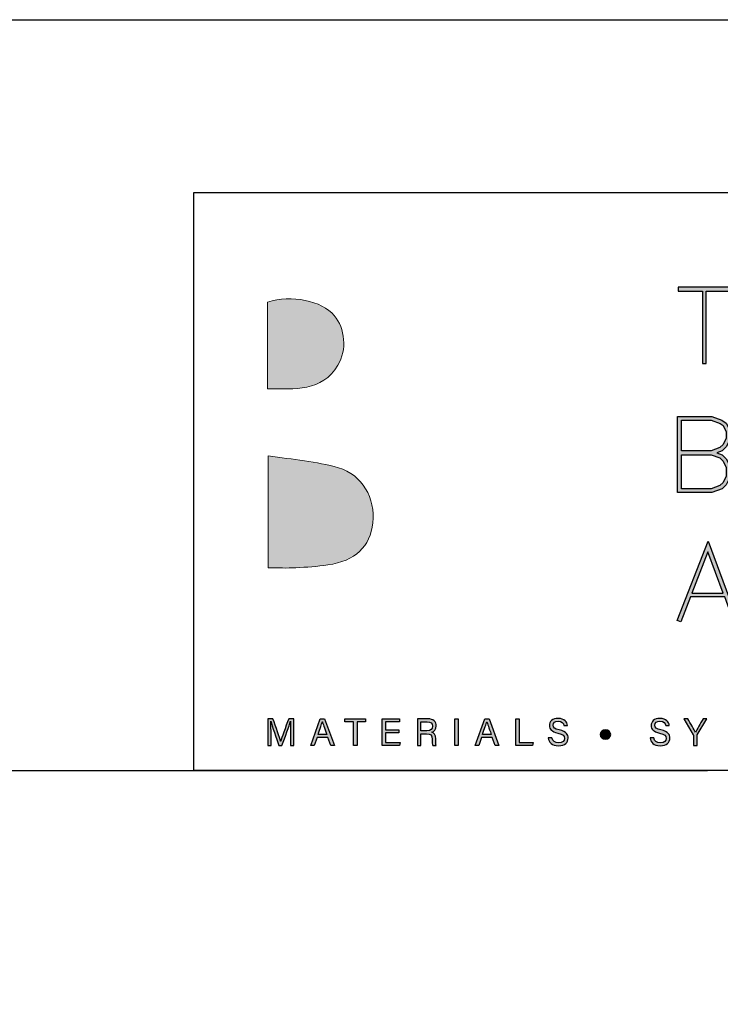
# Model space of a CAD drawing. Units: millimetres. Extents: x -8362 to 6509, y -3209 to 6379.
# Drawn here: x -1353 to -1304, y -1306 to -1238 of the extents above; entities that cross this region are included whole.
import ezdxf

# ---------------------------------------------------------------- set-up
doc = ezdxf.new("R2010")
doc.units = ezdxf.units.MM
doc.layers.get('0').update_dxf_attribs({"linetype": 'CONTINUOUS'})
doc.layers.get('Defpoints').update_dxf_attribs({"linetype": 'CONTINUOUS'})
doc.layers.add('_Building Agency Blue', color=7, linetype='CONTINUOUS', true_color=0x005d96)

# ---------------------------------------------------------------- blocks, each defined once
blk = doc.blocks.new('Building Agency - LogoBig2')
at = {"layer": '_Building Agency Blue'}
h = blk.add_hatch(color=256, dxfattribs=at)
h.dxf.hatch_style = 1
edge = h.paths.add_edge_path()
edge.add_spline(control_points=[(37.005, 32.893), (35.951, 32.913), (33.974, 32.913), (33.974, 32.913), (33.788, 35.028), (33.621, 36.92), (33.444, 38.92), (33.444, 38.92), (38.892, 38.92), (38.892, 38.92), (37.486, 42.55), (36.152, 45.994), (34.721, 49.688), (33.58, 46.8), (32.535, 44.156), (31.474, 41.469), (30.351, 42.209), (29.334, 42.879), (27.964, 43.781), (28.333, 43.984), (28.675, 44.098), (28.919, 44.319), (31.588, 46.741), (32.277, 50.374), (30.586, 53.555), (30.176, 54.327), (30.188, 54.923), (30.499, 55.693), (31.591, 58.389), (31.565, 58.4), (34.521, 58.4), (37.785, 58.401), (37.791, 58.403), (38.975, 55.325), (42.536, 46.07), (46.092, 36.812), (49.647, 27.555), (49.782, 27.204), (49.89, 26.843), (50.068, 26.315), (48.002, 26.315), (46.059, 26.287), (44.119, 26.35), (43.872, 26.357), (43.542, 26.795), (43.418, 27.101), (42.768, 28.703), (42.137, 30.315), (41.574, 31.949), (41.321, 32.682), (40.963, 32.958), (40.164, 32.934), (38.059, 32.872), (37.005, 32.893), (37.005, 32.893)], knot_values=[0, 0, 0, 0, 1, 2, 3, 4, 5, 6, 7, 8, 9, 10, 11, 12, 13, 14, 15, 16, 17, 18, 19, 20, 21, 22, 23, 24, 25, 26, 27, 28, 29, 30, 31, 32, 33, 34, 35, 36, 37, 38, 39, 40, 41, 42, 43, 44, 45, 46, 47, 48, 49, 50, 51, 51, 51, 51, 52], degree=3, periodic=0)
h = blk.add_hatch(color=256, dxfattribs=at)
h.dxf.hatch_style = 1
h.paths.add_polyline_path([(54.029, 47.44), (54.029, 53.127), (55.844, 53.127), (55.844, 53.427), (51.821, 53.427), (51.821, 53.127), (53.729, 53.127), (53.729, 47.44)])
h = blk.add_hatch(color=256, dxfattribs=at)
h.dxf.hatch_style = 1
edge = h.paths.add_edge_path()
edge.add_spline(control_points=[(19.54, 45.432), (19.54, 45.432), (19.54, 52.247), (19.54, 52.247), (21.413, 52.865), (23.801, 52.381), (24.789, 51.202), (25.634, 50.196), (25.8, 48.519), (25.076, 47.305), (23.801, 45.165), (21.686, 45.463), (19.54, 45.432)], knot_values=[0, 0, 0, 0, 1, 1, 1, 2, 2, 2, 3, 3, 3, 4, 4, 4, 4], degree=3, periodic=0)
h = blk.add_hatch(color=256, dxfattribs=at)
h.dxf.hatch_style = 1
h.paths.add_polyline_path([(54.866, 40.41), (55.268, 40.26), (55.588, 39.94), (55.894, 39.327), (55.894, 38.51), (55.588, 37.897), (55.268, 37.577), (54.466, 37.276), (51.771, 37.276), (51.771, 43.264), (54.466, 43.264), (55.253, 42.969), (55.581, 42.751), (55.894, 42.124), (55.894, 41.494), (55.588, 40.881), (55.268, 40.561)])
h.paths.add_polyline_path([(52.071, 40.26), (54.411, 40.26), (55.101, 40.001), (55.341, 39.762), (55.594, 39.256), (55.594, 38.581), (55.341, 38.075), (55.101, 37.835), (54.411, 37.576), (52.071, 37.576)], flags=16)
h.paths.add_polyline_path([(52.071, 40.56), (52.071, 42.964), (54.411, 42.964), (55.116, 42.7), (55.348, 42.545), (55.594, 42.053), (55.594, 41.565), (55.341, 41.059), (55.101, 40.819), (54.411, 40.56)], flags=16)
h = blk.add_hatch(color=256, dxfattribs=at)
h.dxf.hatch_style = 1
edge = h.paths.add_edge_path()
edge.add_spline(control_points=[(19.598, 40.182), (21.536, 39.864), (23.38, 39.737), (25.111, 39.23), (27.014, 38.674), (28.018, 36.815), (27.816, 34.897), (27.619, 33.027), (26.434, 31.902), (24.272, 31.59), (23.438, 31.47), (22.594, 31.411), (21.752, 31.367), (21.069, 31.331), (20.382, 31.36), (19.598, 31.36), (19.598, 31.36), (19.598, 40.182), (19.598, 40.182)], knot_values=[0, 0, 0, 0, 1, 1, 1, 2, 2, 2, 3, 3, 3, 4, 4, 4, 5, 5, 5, 6, 6, 6, 6], degree=3, periodic=0)
h = blk.add_hatch(color=256, dxfattribs=at)
h.dxf.hatch_style = 1
h.paths.add_polyline_path([(55.361, 29.371), (54.156, 32.621), (52.898, 29.371)], flags=16)
h.paths.add_polyline_path([(55.473, 29.071), (52.782, 29.071), (52.025, 27.116), (51.745, 27.224), (54.162, 33.467), (56.479, 27.222), (56.198, 27.117)])
h = blk.add_hatch(color=256, dxfattribs=at)
h.dxf.hatch_style = 1
edge = h.paths.add_edge_path()
edge.add_spline(control_points=[(21.342, 18.29), (21.342, 18.679), (21.346, 19.073), (21.355, 19.293), (21.355, 19.293), (21.343, 19.293), (21.343, 19.293), (21.254, 18.954), (20.916, 18.057), (20.676, 17.4), (20.676, 17.4), (20.428, 17.4), (20.428, 17.4), (20.246, 17.935), (19.896, 18.94), (19.803, 19.297), (19.803, 19.297), (19.793, 19.297), (19.793, 19.297), (19.809, 19.056), (19.817, 18.591), (19.817, 18.233), (19.817, 18.233), (19.817, 17.4), (19.817, 17.4), (19.817, 17.4), (19.555, 17.4), (19.555, 17.4), (19.555, 17.4), (19.555, 19.49), (19.555, 19.49), (19.555, 19.49), (19.969, 19.49), (19.969, 19.49), (20.206, 18.841), (20.496, 18.004), (20.568, 17.738), (20.568, 17.738), (20.573, 17.738), (20.573, 17.738), (20.622, 17.939), (20.965, 18.858), (21.21, 19.49), (21.21, 19.49), (21.612, 19.49), (21.612, 19.49), (21.612, 19.49), (21.612, 17.4), (21.612, 17.4), (21.612, 17.4), (21.342, 17.4), (21.342, 17.4), (21.342, 17.4), (21.342, 18.29), (21.342, 18.29)], knot_values=[0, 0, 0, 0, 1, 1, 1, 2, 2, 2, 3, 3, 3, 4, 4, 4, 5, 5, 5, 6, 6, 6, 7, 7, 7, 8, 8, 8, 9, 9, 9, 10, 10, 10, 11, 11, 11, 12, 12, 12, 13, 13, 13, 14, 14, 14, 15, 15, 15, 16, 16, 16, 17, 17, 17, 18, 18, 18, 18], degree=3, periodic=0)
h = blk.add_hatch(color=256, dxfattribs=at)
h.dxf.hatch_style = 1
h.paths.add_polyline_path([(23.439, 18.027), (23.214, 17.4), (22.938, 17.4), (23.683, 19.49), (24.024, 19.49), (24.8, 17.4), (24.505, 17.4), (24.273, 18.027)])
edge = h.paths.add_edge_path(flags=16)
edge.add_spline(control_points=[(24.202, 18.264), (24.003, 18.813), (23.893, 19.105), (23.848, 19.265), (23.848, 19.265), (23.845, 19.265), (23.845, 19.265), (23.794, 19.087), (23.672, 18.734), (23.511, 18.264), (23.511, 18.264), (24.202, 18.264), (24.202, 18.264)], knot_values=[0, 0, 0, 0, 1, 1, 1, 2, 2, 2, 3, 3, 3, 4, 4, 4, 4], degree=3, periodic=0)
h = blk.add_hatch(color=256, dxfattribs=at)
h.dxf.hatch_style = 1
h.paths.add_polyline_path([(26.298, 19.252), (25.623, 19.252), (25.623, 19.49), (27.253, 19.49), (27.253, 19.252), (26.577, 19.252), (26.577, 17.4), (26.298, 17.4)])
h = blk.add_hatch(color=256, dxfattribs=at)
h.dxf.hatch_style = 1
h.paths.add_polyline_path([(28.814, 18.377), (28.814, 17.637), (29.955, 17.637), (29.92, 17.4), (28.542, 17.4), (28.542, 19.49), (29.903, 19.49), (29.903, 19.252), (28.814, 19.252), (28.814, 18.614), (29.853, 18.614), (29.853, 18.377)])
h = blk.add_hatch(color=256, dxfattribs=at)
h.dxf.hatch_style = 1
edge = h.paths.add_edge_path(flags=16)
edge.add_spline(control_points=[(31.598, 18.554), (31.598, 18.554), (32.052, 18.554), (32.052, 18.554), (32.372, 18.554), (32.512, 18.673), (32.512, 18.908), (32.512, 19.131), (32.368, 19.256), (32.084, 19.256), (32.084, 19.256), (31.598, 19.256), (31.598, 19.256), (31.598, 19.256), (31.598, 18.554), (31.598, 18.554)], knot_values=[0, 0, 0, 0, 1, 1, 1, 2, 2, 2, 3, 3, 3, 4, 4, 4, 5, 5, 5, 5], degree=3, periodic=0)
edge = h.paths.add_edge_path()
edge.add_spline(control_points=[(31.598, 18.32), (31.598, 18.32), (31.598, 17.4), (31.598, 17.4), (31.598, 17.4), (31.323, 17.4), (31.323, 17.4), (31.323, 17.4), (31.323, 19.49), (31.323, 19.49), (31.323, 19.49), (32.14, 19.49), (32.14, 19.49), (32.569, 19.49), (32.798, 19.257), (32.798, 18.93), (32.798, 18.659), (32.642, 18.494), (32.442, 18.439), (32.612, 18.393), (32.761, 18.266), (32.761, 17.903), (32.761, 17.903), (32.761, 17.814), (32.761, 17.814), (32.761, 17.67), (32.754, 17.487), (32.789, 17.4), (32.789, 17.4), (32.52, 17.4), (32.52, 17.4), (32.482, 17.49), (32.484, 17.653), (32.484, 17.849), (32.484, 17.849), (32.484, 17.893), (32.484, 17.893), (32.484, 18.191), (32.4, 18.32), (32.025, 18.32), (32.025, 18.32), (31.598, 18.32), (31.598, 18.32)], knot_values=[0, 0, 0, 0, 1, 1, 1, 2, 2, 2, 3, 3, 3, 4, 4, 4, 5, 5, 5, 6, 6, 6, 7, 7, 7, 8, 8, 8, 9, 9, 9, 10, 10, 10, 11, 11, 11, 12, 12, 12, 13, 13, 13, 14, 14, 14, 14], degree=3, periodic=0)
h = blk.add_hatch(color=256, dxfattribs=at)
h.dxf.hatch_style = 1
h.paths.add_polyline_path([(34.535, 19.49), (34.535, 17.4), (34.258, 17.4), (34.258, 19.49)])
h = blk.add_hatch(color=256, dxfattribs=at)
h.dxf.hatch_style = 1
edge = h.paths.add_edge_path(flags=16)
edge.add_spline(control_points=[(37.13, 18.264), (36.931, 18.813), (36.821, 19.105), (36.776, 19.265), (36.776, 19.265), (36.773, 19.265), (36.773, 19.265), (36.722, 19.087), (36.599, 18.734), (36.439, 18.264), (36.439, 18.264), (37.13, 18.264), (37.13, 18.264)], knot_values=[0, 0, 0, 0, 1, 1, 1, 2, 2, 2, 3, 3, 3, 4, 4, 4, 4], degree=3, periodic=0)
h.paths.add_polyline_path([(36.367, 18.027), (36.142, 17.4), (35.866, 17.4), (36.611, 19.49), (36.952, 19.49), (37.728, 17.4), (37.433, 17.4), (37.201, 18.027)])
h = blk.add_hatch(color=256, dxfattribs=at)
h.dxf.hatch_style = 1
h.paths.add_polyline_path([(39.049, 19.49), (39.326, 19.49), (39.326, 17.637), (40.416, 17.637), (40.377, 17.4), (39.049, 17.4)])
h = blk.add_hatch(color=256, dxfattribs=at)
h.dxf.hatch_style = 1
edge = h.paths.add_edge_path()
edge.add_spline(control_points=[(41.892, 17.982), (41.949, 17.731), (42.12, 17.595), (42.423, 17.595), (42.749, 17.595), (42.878, 17.748), (42.878, 17.946), (42.878, 18.155), (42.775, 18.273), (42.356, 18.374), (41.864, 18.494), (41.693, 18.662), (41.693, 18.956), (41.693, 19.267), (41.922, 19.52), (42.388, 19.52), (42.886, 19.52), (43.091, 19.232), (43.119, 18.958), (43.119, 18.958), (42.837, 18.958), (42.837, 18.958), (42.799, 19.143), (42.683, 19.296), (42.378, 19.296), (42.124, 19.296), (41.981, 19.182), (41.981, 18.982), (41.981, 18.786), (42.099, 18.709), (42.465, 18.62), (43.061, 18.475), (43.166, 18.243), (43.166, 17.975), (43.166, 17.638), (42.916, 17.374), (42.405, 17.374), (41.88, 17.374), (41.653, 17.661), (41.61, 17.982), (41.61, 17.982), (41.892, 17.982), (41.892, 17.982)], knot_values=[0, 0, 0, 0, 1, 1, 1, 2, 2, 2, 3, 3, 3, 4, 4, 4, 5, 5, 5, 6, 6, 6, 7, 7, 7, 8, 8, 8, 9, 9, 9, 10, 10, 10, 11, 11, 11, 12, 12, 12, 13, 13, 13, 14, 14, 14, 14], degree=3, periodic=0)
h = blk.add_hatch(color=256, dxfattribs=at)
h.dxf.hatch_style = 1
edge = h.paths.add_edge_path()
edge.add_spline(control_points=[(49.891, 17.982), (49.948, 17.731), (50.119, 17.595), (50.422, 17.595), (50.748, 17.595), (50.877, 17.748), (50.877, 17.946), (50.877, 18.155), (50.774, 18.273), (50.355, 18.374), (49.862, 18.494), (49.691, 18.662), (49.691, 18.956), (49.691, 19.267), (49.92, 19.52), (50.387, 19.52), (50.885, 19.52), (51.089, 19.232), (51.117, 18.958), (51.117, 18.958), (50.835, 18.958), (50.835, 18.958), (50.798, 19.143), (50.682, 19.296), (50.377, 19.296), (50.122, 19.296), (49.98, 19.182), (49.98, 18.982), (49.98, 18.786), (50.097, 18.709), (50.464, 18.62), (51.06, 18.475), (51.165, 18.243), (51.165, 17.975), (51.165, 17.638), (50.915, 17.374), (50.404, 17.374), (49.878, 17.374), (49.652, 17.661), (49.609, 17.982), (49.609, 17.982), (49.891, 17.982), (49.891, 17.982)], knot_values=[0, 0, 0, 0, 1, 1, 1, 2, 2, 2, 3, 3, 3, 4, 4, 4, 5, 5, 5, 6, 6, 6, 7, 7, 7, 8, 8, 8, 9, 9, 9, 10, 10, 10, 11, 11, 11, 12, 12, 12, 13, 13, 13, 14, 14, 14, 14], degree=3, periodic=0)
h = blk.add_hatch(color=256, dxfattribs=at)
h.dxf.hatch_style = 1
edge = h.paths.add_edge_path()
edge.add_spline(control_points=[(53.021, 17.4), (53.021, 17.4), (53.021, 18.166), (53.021, 18.166), (53.021, 18.187), (53.016, 18.208), (53.006, 18.222), (53.006, 18.222), (52.27, 19.49), (52.27, 19.49), (52.27, 19.49), (52.587, 19.49), (52.587, 19.49), (52.777, 19.15), (53.08, 18.611), (53.175, 18.427), (53.265, 18.608), (53.577, 19.152), (53.775, 19.49), (53.775, 19.49), (54.071, 19.49), (54.071, 19.49), (54.071, 19.49), (53.312, 18.217), (53.312, 18.217), (53.305, 18.204), (53.3, 18.193), (53.3, 18.164), (53.3, 18.164), (53.3, 17.4), (53.3, 17.4), (53.3, 17.4), (53.021, 17.4), (53.021, 17.4)], knot_values=[0, 0, 0, 0, 1, 1, 1, 2, 2, 2, 3, 3, 3, 4, 4, 4, 5, 5, 5, 6, 6, 6, 7, 7, 7, 8, 8, 8, 9, 9, 9, 10, 10, 10, 11, 11, 11, 11], degree=3, periodic=0)
h = blk.add_hatch(color=256, dxfattribs=at)
h.dxf.hatch_style = 1
edge = h.paths.add_edge_path()
edge.add_spline(control_points=[(45.684, 18.247), (45.684, 18.451), (45.87, 18.616), (46.099, 18.616), (46.329, 18.616), (46.514, 18.451), (46.514, 18.247), (46.514, 18.044), (46.329, 17.879), (46.099, 17.879), (45.87, 17.879), (45.684, 18.044), (45.684, 18.247)], knot_values=[0, 0, 0, 0, 1, 1, 1, 2, 2, 2, 3, 3, 3, 4, 4, 4, 4], degree=3, periodic=0)
for points in [[(54.029, 47.44), (54.029, 53.127), (55.844, 53.127), (55.844, 53.427), (51.821, 53.427), (51.821, 53.127), (53.729, 53.127), (53.729, 47.44)], [(54.866, 40.41), (55.268, 40.26), (55.588, 39.94), (55.894, 39.327), (55.894, 38.51), (55.588, 37.897), (55.268, 37.577), (54.466, 37.276), (51.771, 37.276), (51.771, 43.264), (54.466, 43.264), (55.253, 42.969), (55.581, 42.751), (55.894, 42.124), (55.894, 41.494), (55.588, 40.881), (55.268, 40.561)], [(52.071, 40.56), (52.071, 42.964), (54.411, 42.964), (55.116, 42.7), (55.348, 42.545), (55.594, 42.053), (55.594, 41.565), (55.341, 41.059), (55.101, 40.819), (54.411, 40.56)], [(52.071, 40.26), (54.411, 40.26), (55.101, 40.001), (55.341, 39.762), (55.594, 39.256), (55.594, 38.581), (55.341, 38.075), (55.101, 37.835), (54.411, 37.576), (52.071, 37.576)], [(55.473, 29.071), (52.782, 29.071), (52.025, 27.116), (51.745, 27.224), (54.162, 33.467), (56.479, 27.222), (56.198, 27.117)], [(55.361, 29.371), (54.156, 32.621), (52.898, 29.371)]]:
    blk.add_lwpolyline(points, close=True, dxfattribs=at)
for points in [[(23.439, 18.027), (23.214, 17.4), (22.938, 17.4), (23.683, 19.49), (24.024, 19.49), (24.8, 17.4), (24.505, 17.4), (24.273, 18.027), (23.439, 18.027)], [(26.298, 19.252), (25.623, 19.252), (25.623, 19.49), (27.253, 19.49), (27.253, 19.252), (26.577, 19.252), (26.577, 17.4), (26.298, 17.4), (26.298, 19.252)], [(28.814, 18.377), (28.814, 17.637), (29.955, 17.637), (29.92, 17.4), (28.542, 17.4), (28.542, 19.49), (29.903, 19.49), (29.903, 19.252), (28.814, 19.252), (28.814, 18.614), (29.853, 18.614), (29.853, 18.377), (28.814, 18.377)], [(34.535, 19.49), (34.535, 17.4), (34.258, 17.4), (34.258, 19.49), (34.535, 19.49)], [(36.367, 18.027), (36.142, 17.4), (35.866, 17.4), (36.611, 19.49), (36.952, 19.49), (37.728, 17.4), (37.433, 17.4), (37.201, 18.027), (36.367, 18.027)], [(39.049, 19.49), (39.326, 19.49), (39.326, 17.637), (40.416, 17.637), (40.377, 17.4), (39.049, 17.4), (39.049, 19.49)]]:
    blk.add_lwpolyline(points, dxfattribs=at)
at = {"layer": '_Building Agency Blue', "lineweight": 0}
for points, knots in [([(37.005, 32.893), (35.951, 32.913), (33.974, 32.913), (33.974, 32.913), (33.788, 35.028), (33.621, 36.92), (33.444, 38.92), (33.444, 38.92), (38.892, 38.92), (38.892, 38.92), (37.486, 42.55), (36.152, 45.994), (34.721, 49.688), (33.58, 46.8), (32.535, 44.156), (31.474, 41.469), (30.351, 42.209), (29.334, 42.879), (27.964, 43.781), (28.333, 43.984), (28.675, 44.098), (28.919, 44.319), (31.588, 46.741), (32.277, 50.374), (30.586, 53.555), (30.176, 54.327), (30.188, 54.923), (30.499, 55.693), (31.591, 58.389), (31.565, 58.4), (34.521, 58.4), (37.785, 58.401), (37.791, 58.403), (38.975, 55.325), (42.536, 46.07), (46.092, 36.812), (49.647, 27.555), (49.782, 27.204), (49.89, 26.843), (50.068, 26.315), (48.002, 26.315), (46.059, 26.287), (44.119, 26.35), (43.872, 26.357), (43.542, 26.795), (43.418, 27.101), (42.768, 28.703), (42.137, 30.315), (41.574, 31.949), (41.321, 32.682), (40.963, 32.958), (40.164, 32.934), (38.059, 32.872), (37.005, 32.893), (37.005, 32.893)], [0, 0, 0, 0, 1, 2, 3, 4, 5, 6, 7, 8, 9, 10, 11, 12, 13, 14, 15, 16, 17, 18, 19, 20, 21, 22, 23, 24, 25, 26, 27, 28, 29, 30, 31, 32, 33, 34, 35, 36, 37, 38, 39, 40, 41, 42, 43, 44, 45, 46, 47, 48, 49, 50, 51, 51, 51, 51, 52]), ([(19.54, 45.432), (19.54, 45.432), (19.54, 52.247), (19.54, 52.247), (21.413, 52.865), (23.801, 52.381), (24.789, 51.202), (25.634, 50.196), (25.8, 48.519), (25.076, 47.305), (23.801, 45.165), (21.686, 45.463), (19.54, 45.432)], [0, 0, 0, 0, 1, 1, 1, 2, 2, 2, 3, 3, 3, 4, 4, 4, 4]), ([(19.598, 40.182), (21.536, 39.864), (23.38, 39.737), (25.111, 39.23), (27.014, 38.674), (28.018, 36.815), (27.816, 34.897), (27.619, 33.027), (26.434, 31.902), (24.272, 31.59), (23.438, 31.47), (22.594, 31.411), (21.752, 31.367), (21.069, 31.331), (20.382, 31.36), (19.598, 31.36), (19.598, 31.36), (19.598, 40.182), (19.598, 40.182)], [0, 0, 0, 0, 1, 1, 1, 2, 2, 2, 3, 3, 3, 4, 4, 4, 5, 5, 5, 6, 6, 6, 6])]:
    blk.add_open_spline(points, degree=3, knots=knots, dxfattribs=at)
at = {"layer": '_Building Agency Blue'}
for points, knots in [([(21.342, 18.29), (21.342, 18.679), (21.346, 19.073), (21.355, 19.293), (21.355, 19.293), (21.343, 19.293), (21.343, 19.293), (21.254, 18.954), (20.916, 18.057), (20.676, 17.4), (20.676, 17.4), (20.428, 17.4), (20.428, 17.4), (20.246, 17.935), (19.896, 18.94), (19.803, 19.297), (19.803, 19.297), (19.793, 19.297), (19.793, 19.297), (19.809, 19.056), (19.817, 18.591), (19.817, 18.233), (19.817, 18.233), (19.817, 17.4), (19.817, 17.4), (19.817, 17.4), (19.555, 17.4), (19.555, 17.4), (19.555, 17.4), (19.555, 19.49), (19.555, 19.49), (19.555, 19.49), (19.969, 19.49), (19.969, 19.49), (20.206, 18.841), (20.496, 18.004), (20.568, 17.738), (20.568, 17.738), (20.573, 17.738), (20.573, 17.738), (20.622, 17.939), (20.965, 18.858), (21.21, 19.49), (21.21, 19.49), (21.612, 19.49), (21.612, 19.49), (21.612, 19.49), (21.612, 17.4), (21.612, 17.4), (21.612, 17.4), (21.342, 17.4), (21.342, 17.4), (21.342, 17.4), (21.342, 18.29), (21.342, 18.29)], [0, 0, 0, 0, 1, 1, 1, 2, 2, 2, 3, 3, 3, 4, 4, 4, 5, 5, 5, 6, 6, 6, 7, 7, 7, 8, 8, 8, 9, 9, 9, 10, 10, 10, 11, 11, 11, 12, 12, 12, 13, 13, 13, 14, 14, 14, 15, 15, 15, 16, 16, 16, 17, 17, 17, 18, 18, 18, 18]), ([(31.598, 18.32), (31.598, 18.32), (31.598, 17.4), (31.598, 17.4), (31.598, 17.4), (31.323, 17.4), (31.323, 17.4), (31.323, 17.4), (31.323, 19.49), (31.323, 19.49), (31.323, 19.49), (32.14, 19.49), (32.14, 19.49), (32.569, 19.49), (32.798, 19.257), (32.798, 18.93), (32.798, 18.659), (32.642, 18.494), (32.442, 18.439), (32.612, 18.393), (32.761, 18.266), (32.761, 17.903), (32.761, 17.903), (32.761, 17.814), (32.761, 17.814), (32.761, 17.67), (32.754, 17.487), (32.789, 17.4), (32.789, 17.4), (32.52, 17.4), (32.52, 17.4), (32.482, 17.49), (32.484, 17.653), (32.484, 17.849), (32.484, 17.849), (32.484, 17.893), (32.484, 17.893), (32.484, 18.191), (32.4, 18.32), (32.025, 18.32), (32.025, 18.32), (31.598, 18.32), (31.598, 18.32)], [0, 0, 0, 0, 1, 1, 1, 2, 2, 2, 3, 3, 3, 4, 4, 4, 5, 5, 5, 6, 6, 6, 7, 7, 7, 8, 8, 8, 9, 9, 9, 10, 10, 10, 11, 11, 11, 12, 12, 12, 13, 13, 13, 14, 14, 14, 14]), ([(41.892, 17.982), (41.949, 17.731), (42.12, 17.595), (42.423, 17.595), (42.749, 17.595), (42.878, 17.748), (42.878, 17.946), (42.878, 18.155), (42.775, 18.273), (42.356, 18.374), (41.864, 18.494), (41.693, 18.662), (41.693, 18.956), (41.693, 19.267), (41.922, 19.52), (42.388, 19.52), (42.886, 19.52), (43.091, 19.232), (43.119, 18.958), (43.119, 18.958), (42.837, 18.958), (42.837, 18.958), (42.799, 19.143), (42.683, 19.296), (42.378, 19.296), (42.124, 19.296), (41.981, 19.182), (41.981, 18.982), (41.981, 18.786), (42.099, 18.709), (42.465, 18.62), (43.061, 18.475), (43.166, 18.243), (43.166, 17.975), (43.166, 17.638), (42.916, 17.374), (42.405, 17.374), (41.88, 17.374), (41.653, 17.661), (41.61, 17.982), (41.61, 17.982), (41.892, 17.982), (41.892, 17.982)], [0, 0, 0, 0, 1, 1, 1, 2, 2, 2, 3, 3, 3, 4, 4, 4, 5, 5, 5, 6, 6, 6, 7, 7, 7, 8, 8, 8, 9, 9, 9, 10, 10, 10, 11, 11, 11, 12, 12, 12, 13, 13, 13, 14, 14, 14, 14]), ([(49.891, 17.982), (49.948, 17.731), (50.119, 17.595), (50.422, 17.595), (50.748, 17.595), (50.877, 17.748), (50.877, 17.946), (50.877, 18.155), (50.774, 18.273), (50.355, 18.374), (49.862, 18.494), (49.691, 18.662), (49.691, 18.956), (49.691, 19.267), (49.92, 19.52), (50.387, 19.52), (50.885, 19.52), (51.089, 19.232), (51.117, 18.958), (51.117, 18.958), (50.835, 18.958), (50.835, 18.958), (50.798, 19.143), (50.682, 19.296), (50.377, 19.296), (50.122, 19.296), (49.98, 19.182), (49.98, 18.982), (49.98, 18.786), (50.097, 18.709), (50.464, 18.62), (51.06, 18.475), (51.165, 18.243), (51.165, 17.975), (51.165, 17.638), (50.915, 17.374), (50.404, 17.374), (49.878, 17.374), (49.652, 17.661), (49.609, 17.982), (49.609, 17.982), (49.891, 17.982), (49.891, 17.982)], [0, 0, 0, 0, 1, 1, 1, 2, 2, 2, 3, 3, 3, 4, 4, 4, 5, 5, 5, 6, 6, 6, 7, 7, 7, 8, 8, 8, 9, 9, 9, 10, 10, 10, 11, 11, 11, 12, 12, 12, 13, 13, 13, 14, 14, 14, 14]), ([(53.021, 17.4), (53.021, 17.4), (53.021, 18.166), (53.021, 18.166), (53.021, 18.187), (53.016, 18.208), (53.006, 18.222), (53.006, 18.222), (52.27, 19.49), (52.27, 19.49), (52.27, 19.49), (52.587, 19.49), (52.587, 19.49), (52.777, 19.15), (53.08, 18.611), (53.175, 18.427), (53.265, 18.608), (53.577, 19.152), (53.775, 19.49), (53.775, 19.49), (54.071, 19.49), (54.071, 19.49), (54.071, 19.49), (53.312, 18.217), (53.312, 18.217), (53.305, 18.204), (53.3, 18.193), (53.3, 18.164), (53.3, 18.164), (53.3, 17.4), (53.3, 17.4), (53.3, 17.4), (53.021, 17.4), (53.021, 17.4)], [0, 0, 0, 0, 1, 1, 1, 2, 2, 2, 3, 3, 3, 4, 4, 4, 5, 5, 5, 6, 6, 6, 7, 7, 7, 8, 8, 8, 9, 9, 9, 10, 10, 10, 11, 11, 11, 11]), ([(24.202, 18.264), (24.003, 18.813), (23.893, 19.105), (23.848, 19.265), (23.848, 19.265), (23.845, 19.265), (23.845, 19.265), (23.794, 19.087), (23.672, 18.734), (23.511, 18.264), (23.511, 18.264), (24.202, 18.264), (24.202, 18.264)], [0, 0, 0, 0, 1, 1, 1, 2, 2, 2, 3, 3, 3, 4, 4, 4, 4]), ([(31.598, 18.554), (31.598, 18.554), (32.052, 18.554), (32.052, 18.554), (32.372, 18.554), (32.512, 18.673), (32.512, 18.908), (32.512, 19.131), (32.368, 19.256), (32.084, 19.256), (32.084, 19.256), (31.598, 19.256), (31.598, 19.256), (31.598, 19.256), (31.598, 18.554), (31.598, 18.554)], [0, 0, 0, 0, 1, 1, 1, 2, 2, 2, 3, 3, 3, 4, 4, 4, 5, 5, 5, 5]), ([(37.13, 18.264), (36.931, 18.813), (36.821, 19.105), (36.776, 19.265), (36.776, 19.265), (36.773, 19.265), (36.773, 19.265), (36.722, 19.087), (36.599, 18.734), (36.439, 18.264), (36.439, 18.264), (37.13, 18.264), (37.13, 18.264)], [0, 0, 0, 0, 1, 1, 1, 2, 2, 2, 3, 3, 3, 4, 4, 4, 4]), ([(45.684, 18.247), (45.684, 18.451), (45.87, 18.616), (46.099, 18.616), (46.329, 18.616), (46.514, 18.451), (46.514, 18.247), (46.514, 18.044), (46.329, 17.879), (46.099, 17.879), (45.87, 17.879), (45.684, 18.044), (45.684, 18.247)], [0, 0, 0, 0, 1, 1, 1, 2, 2, 2, 3, 3, 3, 4, 4, 4, 4])]:
    blk.add_open_spline(points, degree=3, knots=knots, dxfattribs=at)
blk = doc.blocks.new('TBA Logo')
at = {"layer": '_Building Agency Blue'}
blk.add_lwpolyline([(1, 21.451), (38.953, 21.451), (38.953, 1.451), (1, 1.451)], close=True, dxfattribs=at)
at = {"xscale": 0.4400424999683257, "yscale": 0.4400424999683257, "zscale": 0.4400424999683257}
blk.add_blockref('Building Agency - LogoBig2', (-5.044, -5.339), dxfattribs=at)

msp = doc.modelspace()

# ---------------------------------------------------------------- linework, layer by layer
at = {"layer": '_Building Agency Blue'}
msp.add_lwpolyline([(-1620.079, -1290.051), (-1305.242, -1290.051)], dxfattribs=at)
at = {"layer": 'Defpoints'}
msp.add_lwpolyline([(-1256.96, -1811.761), (-1656.779, -1811.761), (-1656.779, -1238.091), (-1256.96, -1238.091)], close=True, dxfattribs=at)
msp.add_lwpolyline([(-1256.96, -1811.761), (-1656.779, -1811.761), (-1656.779, -1238.091), (-1256.96, -1238.091)], close=True, dxfattribs=at)

# ---------------------------------------------------------------- block references
at = {"xscale": 2, "yscale": 2, "zscale": 2}
msp.add_blockref('TBA Logo', (-1342.788, -1292.952), dxfattribs=at)

doc.saveas('drawing.dxf')
